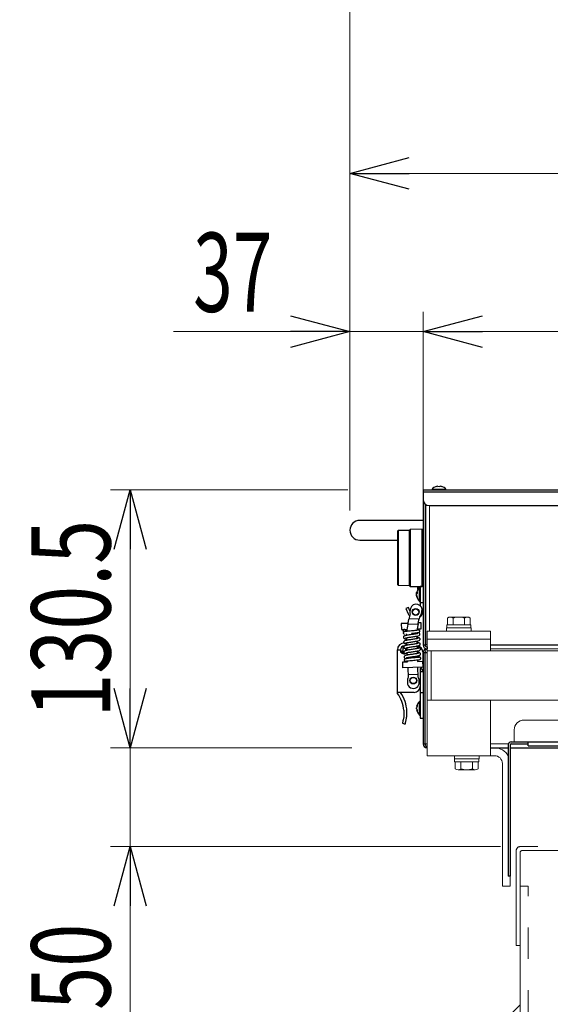
# Model space of a CAD drawing. Units: millimetres. Extents: x -1970 to 1970, y -1352 to 1351.
# Drawn here: x 770 to 1038, y -313 to 185 of the extents above; entities that cross this region are included whole.
import ezdxf
from ezdxf.enums import TextEntityAlignment as Align

# ---------------------------------------------------------------- set-up
doc = ezdxf.new("R2010")
doc.units = ezdxf.units.MM
doc.header["$LTSCALE"] = 2.5
doc.linetypes.add('PHANTOM', pattern=[63.5, 31.75, -6.35, 6.35, -6.35, 6.35, -6.35])
for name, color, linetype in [('L-01', 7, 'Continuous'), ('Layer0027', 7, 'Continuous'), ('Layer0028', 7, 'Continuous'), ('Layer0029', 7, 'Continuous'), ('ZUWAKU', 7, 'Continuous')]:
    doc.layers.add(name, color=color, linetype=linetype)
doc.styles.add('dcStyle0', font='ＭＳ Ｐゴシック')
doc.dimstyles.new('dc_Rotated', dxfattribs={"dimtxt": 40, "dimasz": 30.000019, "dimexe": 10, "dimexo": 5, "dimgap": 10, "dimtad": 3, "dimdsep": 46, "dimtxsty": 'dcStyle0', "dimblk1": 'OPEN30', "dimblk2": 'OPEN30', "dimsah": 1, "dimcen": 0.09, "dimclrd": 2, "dimclre": 2, "dimclrt": 2, "dimadec": 0, "dimazin": 2, "dimtfac": 1, "dimtdec": 4, "dimtmove": 0, "dimatfit": 3, "dimfxl": 1, "dimarcsym": 0})

# ---------------------------------------------------------------- blocks, each defined once
blk = doc.blocks.new('_Open30')
at = {"color": 0, "linetype": 'ByBlock', "lineweight": -2}
for p, q in [((-1, 0.267949), (0, 0)), ((0, 0), (-1, -0.267949)), ((0, 0), (-1, 0))]:
    blk.add_line(p, q, dxfattribs=at)
blk = doc.blocks.new('*D1')
at = {"color": 2, "linetype": 'Continuous', "lineweight": 13}
for p, q in [((973.8, -53.6), (973.8, 37.15)), ((1617.8, -53.6), (1617.8, 37.15)), ((973.8, 27.15), (1617.8, 27.15))]:
    blk.add_line(p, q, dxfattribs=at)
at = {"color": 2, "xscale": 30.00002807615286, "yscale": 29.99989368223643}
for p, rotation in [((973.8, 27.15), 180), ((1617.8, 27.15), 360)]:
    blk.add_blockref('_Open30', p, dxfattribs=dict(at, rotation=rotation))
at = {"color": 2, "style": 'dcStyle0', "width": 0.6875}
blk.add_text('644', height=40, dxfattribs=at).set_placement((1327.17, 37.15), (1387.17, 37.15), align=Align.FIT)
blk = doc.blocks.new('DC_IMAGEDIMGROUP_1')
at = {"color": 2, "linetype": 'Continuous', "lineweight": 13}
for p, q in [((936.8, -63.35), (936.8, 37.15)), ((973.8, -42.85), (973.8, 37.15)), ((847.59, 27.15), (936.8, 27.15)), ((936.8, 27.15), (973.8, 27.15)), ((1023.8, 27.15), (973.8, 27.15))]:
    blk.add_line(p, q, dxfattribs=at)
at = {"color": 2, "xscale": 30.00002807615286, "yscale": 29.99989368223643}
for p, rotation in [((936.8, 27.15), 360), ((973.8, 27.15), 180)]:
    blk.add_blockref('_Open30', p, dxfattribs=dict(at, rotation=rotation))
at = {"color": 2, "style": 'dcStyle0', "width": 0.6875}
blk.add_text('37', height=40, dxfattribs=at).set_placement((857.59, 37.15), (897.59, 37.15), align=Align.FIT)
blk = doc.blocks.new('*D37')
at = {"color": 2, "linetype": 'Continuous', "lineweight": 13}
for p, q in [((937.8, -183.35), (815.8, -183.35)), ((825.8, -233.35), (825.8, -183.35)), ((1012.8, -233.35), (815.8, -233.35)), ((825.8, -522.33), (825.8, -233.35))]:
    blk.add_line(p, q, dxfattribs=at)
at = {"color": 2, "xscale": 30.00002807615286, "yscale": 29.99989368223643, "rotation": 89.99999999999997}
blk.add_blockref('_Open30', (825.8, -233.35), dxfattribs=at)
at = {"color": 2, "style": 'dcStyle0', "width": 0.6875}
blk.add_text('装置間距離50', height=40, rotation=90, dxfattribs=at).set_placement((815.8, -512.33), (815.8, -272.33), align=Align.FIT)
blk = doc.blocks.new('*D38')
at = {"color": 2, "linetype": 'Continuous', "lineweight": 13}
for p, q in [((935.8, -52.85), (815.8, -52.85)), ((825.8, -183.35), (825.8, -52.85)), ((937.8, -183.35), (815.8, -183.35))]:
    blk.add_line(p, q, dxfattribs=at)
at = {"color": 2, "xscale": 30.00002807615286, "yscale": 29.99989368223643}
for p, rotation in [((825.8, -52.85), 90), ((825.8, -183.35), 270)]:
    blk.add_blockref('_Open30', p, dxfattribs=dict(at, rotation=rotation))
at = {"color": 2, "style": 'dcStyle0', "width": 0.780226}
blk.add_text('130.5', height=40, rotation=90, dxfattribs=at).set_placement((815.8, -168.1), (815.8, -68.1), align=Align.FIT)
blk = doc.blocks.new('*D42')
at = {"color": 2, "linetype": 'Continuous', "lineweight": 13}
for p, q in [((936.8, -63.35), (936.8, 117.15)), ((1675.8, -124.35), (1675.8, 117.15)), ((936.8, 107.15), (1675.8, 107.15))]:
    blk.add_line(p, q, dxfattribs=at)
at = {"color": 2, "xscale": 30.00002807615286, "yscale": 29.99989368223643}
for p, rotation in [((936.8, 107.15), 180), ((1675.8, 107.15), 360)]:
    blk.add_blockref('_Open30', p, dxfattribs=dict(at, rotation=rotation))
at = {"color": 2, "style": 'dcStyle0', "width": 0.6875}
blk.add_text('739', height=40, dxfattribs=at).set_placement((1329.03, 117.15), (1389.03, 117.15), align=Align.FIT)
blk = doc.blocks.new('DC_GROUP_W_FB20_SP_040_48')
at = {"color": 140, "linetype": 'PHANTOM', "lineweight": 13}
for p, q in [((1022.8, -253.35), (1022.8, -683.35)), ((1026.8, -253.35), (1022.8, -253.35)), ((1026.8, -385.35), (1026.8, -253.35)), ((1564.8, -253.35), (1564.8, -385.35)), ((1568.8, -253.35), (1564.8, -253.35)), ((1568.8, -253.35), (1568.8, -683.35)), ((1022.8, -313.35), (997.8, -338.35)), ((1593.8, -338.35), (1568.8, -313.35)), ((997.8, -683.35), (997.8, -338.35)), ((1593.8, -683.35), (1593.8, -338.35)), ((1022.8, -385.35), (1026.8, -385.35)), ((1564.8, -385.35), (1568.8, -385.35)), ((1295.8, -549.35), (1295.8, -590.15)), ((1275.4, -569.75), (1316.2, -569.75)), ((1276.8, -623.81), (1276.8, -570.81)), ((1314.8, -623.13), (1314.8, -572.13)), ((1265.8, -586.35), (1022.8, -586.35)), ((1265.8, -583.35), (1325.8, -583.35)), ((1265.8, -603.35), (1265.8, -583.35)), ((1325.8, -583.35), (1325.8, -603.35)), ((1568.8, -586.35), (1325.8, -586.35)), ((1597.48, -599.95), (992.48, -599.95)), ((1325.8, -603.35), (1265.8, -603.35)), ((1022.8, -613.55), (1568.8, -613.55)), ((997.8, -677.35), (1022.8, -677.35)), ((1593.8, -677.35), (1568.8, -677.35)), ((1022.8, -683.35), (997.8, -683.35)), ((1568.8, -683.35), (1593.8, -683.35))]:
    blk.add_line(p, q, dxfattribs=at)
blk.add_circle((1295.8, -569.75), 13.6, dxfattribs=at)
blk = doc.blocks.new('DC_GROUP_W_FB20_SP_040_51')
at = {"layer": 'L-01', "color": 140, "linetype": 'PHANTOM', "lineweight": 13}
for p, q in [((1285.76, -233.35), (1022.8, -233.35)), ((1568.8, -233.35), (1305.78, -233.35)), ((1020.8, -235.35), (1020.8, -283.35)), ((1022.8, -283.35), (1022.8, -236.35)), ((1023.8, -235.35), (1285.76, -235.35)), ((1294.03, -243.41), (1286.12, -235.5)), ((1295.44, -242), (1287.53, -234.08)), ((1304.07, -234.08), (1296.15, -242)), ((1305.48, -235.5), (1297.57, -243.41)), ((1305.83, -235.35), (1567.8, -235.35)), ((1568.8, -236.35), (1568.8, -283.35)), ((1570.8, -283.35), (1570.8, -235.35)), ((1022.8, -283.35), (1020.8, -283.35)), ((1570.8, -283.35), (1568.8, -283.35))]:
    blk.add_line(p, q, dxfattribs=at)
for centre, radius, start, end in [((1022.8, -235.35), 2, 90, 180), ((1285.76, -235.85), 2.5, 45, 90), ((1305.83, -235.85), 2.5, 90, 135), ((1568.8, -235.35), 2, 0, 90), ((1023.8, -236.35), 1, 90, 180), ((1285.76, -235.85), 0.5, 45, 90), ((1305.83, -235.85), 0.5, 90, 135), ((1567.8, -236.35), 1, 0, 90), ((1295.8, -241.64), 2.5, 225, 315), ((1295.8, -241.64), 0.5, 225, 315)]:
    blk.add_arc(centre, radius, start, end, dxfattribs=at)
blk = doc.blocks.new('DC_GROUP_W_FB20_SP_040_50')
at = {"layer": 'L-01', "linetype": 'Continuous'}
blk.add_blockref('DC_GROUP_W_FB20_SP_040_51', (0, 0), dxfattribs=at)
blk = doc.blocks.new('*D125')
at = {"color": 2, "linetype": 'Continuous', "lineweight": 13}
for p, q in [((936.8, -63.35), (936.8, 611.59)), ((1295.8, -21.75), (1295.8, 611.59)), ((936.8, 601.59), (1295.8, 601.59))]:
    blk.add_line(p, q, dxfattribs=at)
at = {"color": 2, "xscale": 30.00002807615286, "yscale": 29.99989368223643}
for p, rotation in [((936.8, 601.59), 180), ((1295.8, 601.59), 360)]:
    blk.add_blockref('_Open30', p, dxfattribs=dict(at, rotation=rotation))
at = {"color": 2, "style": 'dcStyle0', "width": 0.814823}
blk.add_text('(359)', height=40, dxfattribs=at).set_placement((1066.3, 611.59), (1166.3, 611.59), align=Align.FIT)
blk = doc.blocks.new('*D127')
at = {"color": 2, "linetype": 'Continuous', "lineweight": 13}
for p, q in [((936.8, -63.35), (936.8, 688.53)), ((1812.6, 499.99), (1812.6, 688.53)), ((936.8, 678.53), (1812.6, 678.53))]:
    blk.add_line(p, q, dxfattribs=at)
at = {"color": 2, "xscale": 30.00002807615286, "yscale": 29.99989368223643}
for p, rotation in [((936.8, 678.53), 180), ((1812.6, 678.53), 360)]:
    blk.add_blockref('_Open30', p, dxfattribs=dict(at, rotation=rotation))
at = {"color": 2, "style": 'dcStyle0', "width": 0.855634}
blk.add_text('(875.8)', height=40, dxfattribs=at).set_placement((1304.7, 688.53), (1444.7, 688.53), align=Align.FIT)
blk = doc.blocks.new('DC_GROUP_W_FB20_SP_040_3')
at = {"layer": 'Layer0027', "color": 7, "linetype": 'Continuous', "lineweight": 13}
for p, q in [((970.52, -105.15), (970.5, -105.25)), ((970.53, -105.11), (970.52, -105.15))]:
    blk.add_line(p, q, dxfattribs=at)
blk = doc.blocks.new('DC_GROUP_W_FB20_SP_040_5')
at = {"layer": 'Layer0027', "color": 7, "linetype": 'Continuous', "lineweight": 13}
for p, q in [((966.84, -116.54), (966.17, -115.54)), ((966.96, -116.67), (966.84, -116.54))]:
    blk.add_line(p, q, dxfattribs=at)
blk = doc.blocks.new('DC_GROUP_W_FB20_SP_040_7')
at = {"layer": 'Layer0027', "color": 7, "linetype": 'Continuous', "lineweight": 13}
for p, q in [((975, -134.35), (974.93, -134.67)), ((975.1, -134.06), (975, -134.35)), ((975.23, -133.82), (975.1, -134.06)), ((975.37, -133.62), (975.23, -133.82)), ((975.53, -133.47), (975.37, -133.62)), ((975.7, -133.38), (975.53, -133.47)), ((975.87, -133.35), (975.7, -133.38)), ((974.88, -135), (974.87, -135.35)), ((974.93, -134.67), (974.88, -135))]:
    blk.add_line(p, q, dxfattribs=at)
blk = doc.blocks.new('DC_GROUP_W_FB20_SP_040_1')
at = {"layer": 'Layer0027', "color": 7, "linetype": 'Continuous', "lineweight": 25}
for p, q in [((973.8, -52.85), (973.8, -131.35)), ((973.8, -52.85), (1617.8, -52.85)), ((973.8, -53.85), (1617.8, -53.85)), ((978.35, -52.51), (978.35, -52.85)), ((978.35, -52.51), (985.25, -52.51)), ((980.12, -51.3), (980.11, -51.27)), ((981, -51.05), (981.28, -51.05)), ((981.28, -51.05), (981.28, -51.3)), ((982.31, -51.3), (982.31, -51.05)), ((982.31, -51.05), (982.6, -51.05)), ((983.49, -51.27), (983.47, -51.3)), ((985.25, -52.85), (985.25, -52.51)), ((974.8, -60.09), (974.8, -131.35)), ((974.97, -60.23), (974.97, -131.35)), ((976.8, -60.85), (1614.8, -60.85)), ((973.8, -68.35), (941.8, -68.35)), ((961.1, -73.54), (960.8, -73.85)), ((960.8, -73.85), (960.8, -100.85)), ((966.8, -73.45), (961.1, -73.54)), ((961.1, -73.54), (961.1, -101.15)), ((967.3, -72.94), (966.8, -73.45)), ((966.8, -73.45), (966.8, -101.25)), ((973.3, -72.85), (967.3, -72.94)), ((967.3, -72.94), (967.3, -101.76)), ((973.3, -101.85), (973.3, -72.85)), ((973.8, -73.35), (973.3, -73.35)), ((941.8, -78.35), (960.8, -78.35)), ((974.97, -76.35), (974.8, -76.35)), ((974.8, -98.35), (974.97, -98.35)), ((960.8, -100.85), (961.1, -101.15)), ((961.1, -101.15), (966.8, -101.25)), ((966.8, -101.25), (967.3, -101.76)), ((967.3, -101.76), (973.3, -101.85)), ((971.13, -103.36), (971.13, -101.82)), ((971.8, -102.55), (971.8, -101.83)), ((972.3, -102.4), (971.96, -102.4)), ((971.96, -109.3), (971.96, -102.4)), ((972.3, -101.85), (972.3, -111.46)), ((973.8, -101.85), (972.3, -101.85)), ((973.3, -101.35), (973.8, -101.35)), ((974.97, -102.85), (974.8, -102.85)), ((974.97, -103.85), (974.8, -103.85)), ((974.97, -103.9), (974.8, -103.9)), ((970.5, -105.11), (970.5, -104.9)), ((970.5, -106.45), (970.5, -105.25)), ((970.5, -106.59), (970.5, -106.8)), ((971.96, -109.3), (972.3, -109.3)), ((974.8, -107.8), (974.97, -107.8)), ((974.8, -108.56), (974.97, -108.57)), ((974.81, -109.38), (974.8, -109.36)), ((974.97, -109.26), (974.81, -109.38)), ((966.34, -112.35), (964.98, -112.98)), ((964.98, -112.98), (966.17, -115.54)), ((967.12, -114.02), (966.34, -112.35)), ((967.41, -112.93), (967.15, -113.9)), ((972.3, -109.85), (973.8, -109.85)), ((972.95, -115.45), (973.2, -114.48)), ((971.76, -118.11), (966.59, -118.3)), ((966.14, -120.43), (962.76, -120.55)), ((962.76, -120.55), (962.86, -123.55)), ((962.86, -123.55), (965.36, -123.46)), ((964.26, -123.49), (964.3, -123.5)), ((965.36, -123.46), (965.4, -124.5)), ((966.06, -120.82), (971.2, -120.63)), ((970.7, -123.26), (972.86, -123.19)), ((972.75, -120.19), (971.28, -120.24)), ((972.86, -123.19), (972.75, -120.19)), ((965.47, -126.5), (965.44, -125.69)), ((965.56, -129), (965.52, -127.71)), ((970.43, -125.2), (970.45, -125.7)), ((970.49, -126.91), (970.54, -128.2)), ((970.58, -129.41), (970.63, -130.7)), ((960.8, -133.85), (962.3, -133.85)), ((960.8, -155.84), (960.8, -133.85)), ((962.3, -133.85), (962.3, -134.89)), ((963.55, -134.35), (963.3, -134.35)), ((963.55, -132.35), (963.55, -135.7)), ((964, -132.35), (963.55, -132.35)), ((965.05, -134.14), (965.05, -133.23)), ((965.65, -131.5), (965.61, -130.21)), ((965.74, -134), (965.7, -132.7)), ((970.67, -131.9), (970.72, -133.19)), ((970.76, -134.4), (970.81, -135.7)), ((973.8, -131.35), (974.8, -131.35)), ((975.8, -131.35), (974.97, -131.35)), ((975.8, -132.35), (975.8, -133.35)), ((1007.8, -131.35), (1583.8, -131.35)), ((962.3, -134.89), (963.16, -135.49)), ((962.8, -134.85), (962.8, -135.24)), ((963.55, -135.35), (964.22, -135.35)), ((965.83, -136.5), (965.79, -135.2)), ((965.89, -138.19), (965.88, -137.7)), ((965.95, -139.84), (965.94, -139.38)), ((970.85, -136.9), (970.88, -137.71)), ((970.92, -138.91), (970.95, -139.66)), ((973.6, -134.85), (973.6, -142.05)), ((973.8, -135.35), (973.8, -181.35)), ((975.8, -135.35), (973.8, -135.35)), ((974.87, -181.35), (974.87, -135.35)), ((963.45, -139.93), (965.95, -139.84)), ((963.56, -142.92), (963.45, -139.93)), ((973.56, -142.56), (963.56, -142.92)), ((966.06, -142.83), (966.24, -147.78)), ((970.95, -139.66), (973.45, -139.57)), ((971.24, -147.6), (971.06, -142.65)), ((973.07, -142.58), (972.3, -143.35)), ((972.3, -143.35), (972.3, -168.35)), ((973.26, -143.7), (972.55, -143.1)), ((973.45, -139.57), (973.56, -142.56)), ((973.6, -142.05), (973.54, -142.11)), ((966.19, -146.27), (971.18, -146.09)), ((971.83, -150.24), (971.8, -149.24)), ((972.3, -144.85), (973.8, -144.85)), ((965.8, -149.46), (965.84, -150.46)), ((969.3, -155.35), (960.8, -155.35)), ((972.3, -155.35), (973.8, -155.35)), ((970.5, -162.43), (970.5, -162.4)), ((970.5, -163.59), (970.5, -163.11)), ((970.5, -164.3), (970.5, -164.27)), ((972.3, -159.9), (971.96, -159.9)), ((971.96, -166.8), (971.96, -159.9)), ((971.96, -166.8), (972.3, -166.8)), ((972.3, -168.35), (973.8, -168.35)), ((963.28, -170.88), (964.7, -171.35)), ((973.8, -181.35), (974.87, -181.35)), ((1007.8, -183.35), (1016.8, -183.35)), ((1017.8, -183.35), (1573.8, -183.35))]:
    blk.add_line(p, q, dxfattribs=at)
at = {"layer": 'Layer0027', "color": 3, "linetype": 'Continuous', "lineweight": 13}
for p, q in [((976.97, -60.85), (976.97, -124.35)), ((974.87, -181.35), (975.8, -181.35)), ((1007.8, -181.35), (1016.88, -181.35))]:
    blk.add_line(p, q, dxfattribs=at)
at = {"layer": 'Layer0027', "color": 7, "linetype": 'Continuous', "lineweight": 18}
blk.add_line((1007.8, -133.35), (1583.8, -133.35), dxfattribs=at)
at = {"layer": 'Layer0027', "color": 7, "linetype": 'Continuous', "lineweight": 25}
for centre, radius in [((970.05, -114.67), 1.75), ((970.05, -114.67), 1.58), ((968.8, -149.35), 1.75), ((968.8, -149.35), 1.58)]:
    blk.add_circle(centre, radius, dxfattribs=at)
for centre, radius, start, end in [((981.8, -55.55), 4.6, 111.5504, 138.5904), ((981.8, -55.55), 4.57, 100.0735, 111.5191), ((981.8, -56.39), 5.12, 84.2238, 95.7762), ((981.8, -55.55), 4.57, 68.4809, 79.9265), ((981.8, -55.55), 4.6, 41.4096, 68.4496), ((976.8, -57.85), 3, 180, 270), ((941.8, -73.35), 5, 90, 270), ((975, -105.85), 4.6, 131.4096, 168.0682), ((972.21, -105.53), 1.8, 144.4307, 161.9904), ((974.23, -104.91), 3.51, 173.0287, 186.9713), ((971.18, -105.5), 0.791, 138.6154, 150.2257), ((973.69, -106.16), 3.27, 158.7371, 167.8602), ((972.21, -106.39), 1.8, 144.4307, 161.9904), ((973.72, -105.53), 3.3, 192.1778, 205.5373), ((974.57, -105.68), 4.15, 190.6056, 194.5656), ((975, -105.85), 4.6, 191.9318, 228.5904), ((973.72, -106.1), 3.3, 192.1778, 205.5373), ((972.33, -107.24), 1.62, 169.7077, 190.2923), ((970.05, -114.67), 3, 165.0008, 199.0423), ((970.31, -113.71), 3, 345.0008, 165.0008), ((969.8, -113.85), 4, 303.0369, 0), ((1064.23, -139.91), 100, 165.963, 167.522), ((1064.23, -139.91), 95, 165.988, 166.7382), ((970.05, -114.67), 3, 311.9339, 345.0008), ((1064.23, -139.91), 100, 168.9971, 171.1998), ((1064.23, -139.91), 95, 168.296, 170.3556), ((964.3, -133.85), 3.5, 90, 180), ((964.3, -133.85), 2, 90, 180), ((970.6, -134.85), 3, 0, 88.6625), ((975.8, -131.35), 2, 180, 270), ((975.8, -135.35), 2, 90, 180), ((975.8, -131.35), 1, 180, 270), ((964.3, -133.85), 2, 235.1501, 289.0049), ((975.8, -135.35), 1, 155.0708, 180), ((972.3, -144.85), 1.5, 0, 50), ((968.8, -149.35), 3, 148.5098, 182.0671), ((968.8, -149.35), 3, 2.0671, 35.6244), ((968.83, -150.35), 3, 182.0671, 2.0671), ((969.3, -152.35), 3, 270, 0), ((947.6, -165.74), 16.5, 4.6561, 36.8699), ((947.6, -165.74), 18, 2.661, 35.2475), ((975, -163.35), 4.6, 131.4096, 168.0682), ((973.15, -163.06), 2.73, 151.7399, 166.3293), ((973.15, -163.75), 2.73, 151.7399, 166.3293), ((972.79, -162.9), 2.37, 194.9695, 210.5417), ((973.15, -162.95), 2.73, 193.6707, 208.2601), ((972.79, -163.66), 2.37, 194.9695, 210.5417), ((975, -163.35), 4.6, 191.9318, 228.5904), ((973.05, -162.11), 2.33, 171.4434, 188.5566), ((973.51, -164.48), 2.8, 172.1814, 187.8186), ((975.8, -181.35), 2, 180, 270)]:
    blk.add_arc(centre, radius, start, end, dxfattribs=at)
blk.add_ellipse((975.8, -181.35), major_axis=(0, 2), ratio=0.464645, start_param=1.570796, end_param=3.141593, dxfattribs=at)
for points, knots in [([(970.5, -104.98), (970.55, -104.98), (970.63, -104.98), (970.71, -104.99), (970.75, -104.99)], [0, 0, 0, 0, 0.592187, 1, 1, 1, 1]), ([(970.5, -105.48), (970.55, -105.48), (970.6, -105.48), (970.66, -105.49), (970.67, -105.49)], [0, 0, 0, 0, 0.855186, 1, 1, 1, 1]), ([(970.5, -106.72), (970.55, -106.72), (970.6, -106.72), (970.66, -106.72), (970.67, -106.72)], [0, 0, 0, 0, 0.872835, 1, 1, 1, 1]), ([(970.7, -106.79), (970.68, -106.79), (970.61, -106.79), (970.55, -106.8), (970.5, -106.8)], [0, 0, 0, 0, 0.257519, 1, 1, 1, 1]), ([(966.06, -120.82), (966.12, -120.53), (966.24, -119.95), (966.4, -119.18), (966.52, -118.61), (966.58, -118.33), (966.59, -118.31), (966.59, -118.3)], [0, 0, 0, 0, 0.222424, 0.444915, 0.66511, 0.879207, 1, 1, 1, 1]), ([(971.2, -120.63), (971.26, -120.34), (971.38, -119.76), (971.56, -118.99), (971.69, -118.42), (971.75, -118.15), (971.76, -118.12), (971.76, -118.11)], [0, 0, 0, 0, 0.223311, 0.446696, 0.6675, 0.881492, 1, 1, 1, 1]), ([(964.26, -123.49), (964.2, -123.5), (964.06, -123.51), (963.88, -123.62), (963.75, -123.78), (963.69, -123.95), (963.69, -124.06), (963.68, -124.11)], [0, 0, 0, 0, 0.214694, 0.429388, 0.644082, 0.858775, 1, 1, 1, 1]), ([(964.31, -124.69), (964.24, -124.68), (964.1, -124.67), (963.92, -124.58), (963.78, -124.43), (963.7, -124.26), (963.69, -124.15), (963.68, -124.11)], [0, 0, 0, 0, 0.214694, 0.429388, 0.644082, 0.858775, 1, 1, 1, 1]), ([(963.7, -124.22), (963.74, -124.31), (963.84, -124.52), (964.22, -124.6), (964.43, -124.64)], [0, 0, 0, 0, 0.427963, 1, 1, 1, 1]), ([(967.88, -124.26), (967.46, -124.29), (966.66, -124.36), (965.65, -124.47), (964.94, -124.55), (964.38, -124.65), (964.11, -124.68), (963.83, -124.92), (963.74, -125.12), (963.73, -125.25), (963.73, -125.31)], [0, 0, 0, 0, 0.2048973, 0.3904948, 0.5468511, 0.6716105, 0.8537757, 0.9287488, 0.9650234, 1, 1, 1, 1]), ([(964.88, -124.06), (964.87, -124), (964.86, -123.86), (964.75, -123.69), (964.59, -123.56), (964.42, -123.49), (964.31, -123.49), (964.26, -123.49)], [0, 0, 0, 0, 0.2146939, 0.4293877, 0.6440816, 0.8587754, 1, 1, 1, 1]), ([(964.88, -124.06), (964.88, -124.13), (964.87, -124.27), (964.77, -124.45), (964.66, -124.57), (964.57, -124.61), (964.54, -124.62)], [0, 0, 0, 0, 0.291789, 0.583579, 0.875368, 1, 1, 1, 1]), ([(964.55, -123.55), (964.74, -123.57), (964.95, -123.59), (965.35, -123.6), (965.37, -123.6)], [0, 0, 0, 0, 0.951969, 1, 1, 1, 1]), ([(965.37, -123.74), (965.3, -123.76), (965.09, -123.81), (965.02, -123.99), (964.98, -124.11)], [0, 0, 0, 0, 0.357289, 1, 1, 1, 1]), ([(970.58, -124.01), (970.4, -124.03), (970, -124.06), (969.06, -124.16), (968.29, -124.22), (967.88, -124.26)], [0, 0, 0, 0, 0.275589, 0.616323, 1, 1, 1, 1]), ([(967.93, -125.46), (968.23, -125.43), (968.85, -125.38), (969.74, -125.28), (970.53, -125.19), (971.3, -125.08), (971.75, -125.01), (972.02, -124.75), (972.09, -124.56), (972.1, -124.45), (972.1, -124.41)], [0, 0, 0, 0, 0.14776, 0.300419, 0.453039, 0.600862, 0.848657, 0.936293, 0.970984, 1, 1, 1, 1]), ([(970.63, -123.73), (970.84, -123.74), (971.34, -123.76), (971.59, -123.82), (971.35, -123.88), (971.24, -123.9)], [0, 0, 0, 0, 0.2764127, 0.6641432, 1, 1, 1, 1]), ([(972.1, -124.41), (972.09, -124.34), (972.08, -124.22), (971.95, -124.01), (971.76, -123.86), (971.55, -123.85), (971.44, -123.84)], [0, 0, 0, 0, 0.128504, 0.274406, 0.620955, 1, 1, 1, 1]), ([(963.73, -125.31), (963.73, -125.33), (963.73, -125.39), (963.76, -125.49), (963.88, -125.69), (964.06, -125.81), (964.37, -125.85), (964.44, -125.86)], [0, 0, 0, 0, 0.046988, 0.109698, 0.287033, 0.84258, 1, 1, 1, 1]), ([(971.1, -125.57), (971.11, -125.57), (971.12, -125.55), (971.02, -125.59), (970.77, -125.64), (970.16, -125.76), (969.3, -125.91), (968.29, -126.06), (967.23, -126.21), (966.2, -126.37), (965.34, -126.52), (964.68, -126.66), (964.2, -126.82), (963.93, -127.04), (963.82, -127.28), (963.8, -127.46), (963.83, -127.66), (963.93, -127.87), (964.18, -128.08), (964.58, -128.21), (965.01, -128.28), (965.39, -128.32), (965.54, -128.33)], [0, 0, 0, 0, 0.003911, 0.030444, 0.08734, 0.153239, 0.226732, 0.300773, 0.374039, 0.451721, 0.529816, 0.599233, 0.663802, 0.720509, 0.741815, 0.758248, 0.773582, 0.792208, 0.839247, 0.895754, 0.959934, 1, 1, 1, 1]), ([(971.21, -128.05), (971.19, -128.06), (971.15, -128.07), (970.68, -128.18), (969.92, -128.32), (968.94, -128.48), (967.9, -128.62), (966.91, -128.77), (966.04, -128.91), (965.13, -129.08), (964.59, -129.17), (964.13, -129.44), (963.92, -129.7), (963.88, -130.05), (964.01, -130.38), (964.32, -130.6), (964.76, -130.73), (965.28, -130.79), (965.63, -130.83)], [0, 0, 0, 0, 0.04037, 0.107549, 0.185759, 0.263062, 0.335912, 0.407569, 0.476768, 0.540832, 0.655518, 0.687621, 0.723724, 0.761409, 0.793719, 0.843398, 0.896583, 1, 1, 1, 1]), ([(964.84, -127.85), (964.84, -127.86), (964.82, -127.88), (965.01, -127.81), (965.5, -127.71), (966.24, -127.57), (967.15, -127.42), (968.14, -127.29), (969.14, -127.14), (970.07, -126.99), (971.01, -126.81), (971.55, -126.7), (971.97, -126.44), (972.16, -126.15), (972.16, -125.82), (971.96, -125.43), (971.59, -125.26), (971.04, -125.18), (970.81, -125.15)], [0, 0, 0, 0, 0.005214, 0.061122, 0.126336, 0.19721, 0.270874, 0.344135, 0.41837, 0.494135, 0.568601, 0.688706, 0.731015, 0.776735, 0.804708, 0.837851, 0.932545, 1, 1, 1, 1]), ([(964.95, -130.34), (964.95, -130.34), (964.95, -130.35), (965.02, -130.33), (965.31, -130.26), (966.03, -130.12), (966.98, -129.96), (968.02, -129.81), (969.06, -129.67), (969.99, -129.51), (970.74, -129.38), (971.43, -129.22), (971.91, -129.15), (972.24, -128.65), (972.26, -128.36), (972.17, -128.13), (971.9, -127.8), (971.5, -127.71), (971, -127.63), (970.63, -127.59), (970.51, -127.57)], [0, 0, 0, 0, 0.000073, 0.027213, 0.089018, 0.164569, 0.242596, 0.317206, 0.390252, 0.464142, 0.531901, 0.591221, 0.699429, 0.730912, 0.761274, 0.787524, 0.809161, 0.900725, 0.969018, 1, 1, 1, 1]), ([(962.8, -134.85), (962.81, -134.79), (962.82, -134.63), (962.98, -134.43), (963.16, -134.36), (963.28, -134.35), (963.3, -134.35), (963.3, -134.35)], [0, 0, 0, 0, 0.184957, 0.491022, 0.927505, 0.994331, 1, 1, 1, 1]), ([(971.27, -130.56), (971.27, -130.56), (971.26, -130.55), (970.99, -130.63), (970.54, -130.72), (969.87, -130.84), (969.02, -130.98), (968.05, -131.11), (967.04, -131.26), (966.06, -131.42), (965.28, -131.57), (964.72, -131.69), (964.35, -131.83), (964.09, -132.06), (963.97, -132.37), (964, -132.67), (964.15, -132.91), (964.53, -133.18), (964.94, -133.23), (965.52, -133.31), (965.72, -133.33)], [0, 0, 0, 0, 0.020917, 0.067476, 0.120596, 0.181793, 0.249475, 0.3187, 0.391055, 0.46855, 0.547787, 0.615704, 0.672418, 0.721307, 0.747716, 0.775776, 0.803193, 0.829791, 0.943184, 1, 1, 1, 1]), ([(971.37, -133.06), (971.37, -133.06), (971.38, -133.05), (971.3, -133.08), (971.01, -133.14), (970.29, -133.28), (969.34, -133.44), (968.3, -133.59), (967.26, -133.74), (966.33, -133.89), (965.58, -134.02), (964.89, -134.18), (964.41, -134.26), (964.08, -134.75), (964.06, -135.05), (964.15, -135.28), (964.42, -135.6), (964.83, -135.69), (965.32, -135.78), (965.69, -135.82), (965.81, -135.83)], [0, 0, 0, 0, 0.000073, 0.027213, 0.089018, 0.164569, 0.242596, 0.317206, 0.390252, 0.464142, 0.531901, 0.591221, 0.699429, 0.730912, 0.761274, 0.787524, 0.809161, 0.900725, 0.969018, 1, 1, 1, 1]), ([(965.05, -132.84), (965.05, -132.84), (965.07, -132.85), (965.33, -132.78), (965.79, -132.68), (966.46, -132.56), (967.31, -132.42), (968.27, -132.29), (969.28, -132.14), (970.26, -131.98), (971.05, -131.84), (971.6, -131.71), (971.97, -131.57), (972.24, -131.34), (972.35, -131.03), (972.32, -130.73), (972.17, -130.5), (971.8, -130.22), (971.39, -130.17), (970.8, -130.09), (970.6, -130.07)], [0, 0, 0, 0, 0.020917, 0.067476, 0.120596, 0.181793, 0.249475, 0.3187, 0.391055, 0.46855, 0.547787, 0.615704, 0.672418, 0.721307, 0.747716, 0.775776, 0.803193, 0.829791, 0.943184, 1, 1, 1, 1]), ([(965.12, -135.35), (965.13, -135.35), (965.17, -135.34), (965.64, -135.23), (966.4, -135.08), (967.39, -134.92), (968.42, -134.78), (969.41, -134.64), (970.29, -134.49), (971.19, -134.32), (971.73, -134.23), (972.19, -133.96), (972.4, -133.7), (972.45, -133.36), (972.31, -133.03), (972, -132.8), (971.57, -132.67), (971.04, -132.61), (970.69, -132.57)], [0, 0, 0, 0, 0.0403696, 0.1075489, 0.1857588, 0.2630623, 0.3359123, 0.4075687, 0.4767685, 0.5408317, 0.6555179, 0.687621, 0.7237239, 0.7614094, 0.7937189, 0.8433985, 0.8965831, 1, 1, 1, 1]), ([(971.48, -135.55), (971.48, -135.55), (971.5, -135.53), (971.31, -135.6), (970.82, -135.7), (970.08, -135.83), (969.18, -135.98), (968.18, -136.12), (967.18, -136.26), (966.25, -136.41), (965.31, -136.6), (964.77, -136.7), (964.35, -136.96), (964.17, -137.25), (964.16, -137.58), (964.36, -137.97), (964.72, -138.14), (965.25, -138.21), (965.45, -138.24)], [0, 0, 0, 0, 0.005247, 0.061511, 0.127139, 0.198463, 0.272595, 0.346322, 0.421029, 0.497275, 0.572215, 0.693084, 0.735661, 0.781672, 0.809822, 0.843177, 0.938472, 1, 1, 1, 1]), ([(964.84, -138.35), (964.77, -138.36), (964.6, -138.39), (964.41, -138.52), (964.29, -138.68), (964.23, -138.83), (964.21, -138.99), (964.24, -139.15), (964.3, -139.28), (964.4, -139.42), (964.6, -139.57), (964.78, -139.59), (964.89, -139.6)], [0, 0, 0, 0, 0.118423, 0.257252, 0.333606, 0.41237, 0.491345, 0.568239, 0.64112, 0.708717, 0.826015, 1, 1, 1, 1]), ([(968.39, -137.95), (967.91, -137.99), (966.96, -138.07), (965.74, -138.2), (964.87, -138.31), (964.74, -138.37), (964.67, -138.4)], [0, 0, 0, 0, 0.246641, 0.495472, 0.746539, 1, 1, 1, 1]), ([(964.99, -139.55), (965.03, -139.53), (965.11, -139.48), (965.88, -139.38), (967.03, -139.27), (967.96, -139.19), (968.43, -139.15)], [0, 0, 0, 0, 0.238592, 0.489912, 0.743734, 1, 1, 1, 1]), ([(965.22, -137.83), (965.22, -137.84), (965.21, -137.85), (965.3, -137.81), (965.55, -137.77), (966.17, -137.64), (967.03, -137.49), (968.03, -137.34), (969.1, -137.2), (970.12, -137.03), (970.98, -136.88), (971.64, -136.75), (972.12, -136.58), (972.39, -136.36), (972.5, -136.13), (972.53, -135.94), (972.49, -135.75), (972.39, -135.53), (972.15, -135.33), (971.74, -135.2), (971.31, -135.13), (970.93, -135.08), (970.78, -135.07)], [0, 0, 0, 0, 0.0039108, 0.0304436, 0.0873399, 0.1532388, 0.2267323, 0.3007729, 0.3740389, 0.4517206, 0.529816, 0.5992333, 0.6638018, 0.7205086, 0.7418151, 0.7582479, 0.7735819, 0.7922078, 0.8392471, 0.8957543, 0.9599342, 1, 1, 1, 1]), ([(971.82, -137.54), (971.78, -137.57), (971.7, -137.61), (970.94, -137.71), (969.78, -137.82), (968.85, -137.91), (968.39, -137.95)], [0, 0, 0, 0, 0.238592, 0.489912, 0.743734, 1, 1, 1, 1]), ([(968.43, -139.15), (968.9, -139.1), (969.85, -139.02), (971.08, -138.9), (971.94, -138.79), (972.08, -138.73), (972.15, -138.7)], [0, 0, 0, 0, 0.246641, 0.495472, 0.746539, 1, 1, 1, 1]), ([(972.11, -137.53), (972.03, -137.5), (971.88, -137.45), (971.34, -137.42), (970.9, -137.41), (970.87, -137.41)], [0, 0, 0, 0, 0.4844601, 0.9643455, 1, 1, 1, 1]), ([(971.97, -138.75), (972.05, -138.74), (972.22, -138.71), (972.41, -138.57), (972.53, -138.41), (972.58, -138.26), (972.6, -138.1), (972.58, -137.95), (972.52, -137.81), (972.42, -137.67), (972.22, -137.52), (972.04, -137.5), (971.93, -137.49)], [0, 0, 0, 0, 0.118423, 0.257252, 0.333606, 0.41237, 0.491345, 0.568239, 0.64112, 0.708717, 0.826015, 1, 1, 1, 1]), ([(964.71, -139.57), (964.79, -139.59), (964.94, -139.64), (965.48, -139.68), (965.92, -139.69), (965.95, -139.69)], [0, 0, 0, 0, 0.48446, 0.964345, 1, 1, 1, 1]), ([(970.5, -162.41), (970.55, -162.42), (970.64, -162.42), (970.73, -162.43), (970.77, -162.43)], [0, 0, 0, 0, 0.543368, 1, 1, 1, 1]), ([(970.77, -162.45), (970.73, -162.44), (970.64, -162.44), (970.55, -162.43), (970.5, -162.43)], [0, 0, 0, 0, 0.467751, 1, 1, 1, 1]), ([(970.75, -164.26), (970.71, -164.26), (970.63, -164.26), (970.55, -164.27), (970.5, -164.27)], [0, 0, 0, 0, 0.407813, 1, 1, 1, 1]), ([(964.04, -164.4), (964.07, -165.11), (964.14, -166.55), (963.9, -168.46), (963.58, -169.9), (963.32, -170.74), (963.29, -170.84), (963.28, -170.88)], [0, 0, 0, 0, 0.210061, 0.42055, 0.623246, 0.828633, 1, 1, 1, 1]), ([(964.7, -171.35), (964.72, -171.28), (964.77, -171.15), (965.08, -170.09), (965.41, -168.52), (965.61, -166.69), (965.59, -165.45), (965.58, -164.9)], [0, 0, 0, 0, 0.211618, 0.423265, 0.633725, 0.83971, 1, 1, 1, 1])]:
    blk.add_open_spline(points, degree=3, knots=knots, dxfattribs=at)
at = {"layer": 'Layer0027', "linetype": 'Continuous'}
for name in ['DC_GROUP_W_FB20_SP_040_3', 'DC_GROUP_W_FB20_SP_040_5', 'DC_GROUP_W_FB20_SP_040_7']:
    blk.add_blockref(name, (0, 0), dxfattribs=at)
blk = doc.blocks.new('DC_GROUP_W_FB20_SP_040_8')
at = {"layer": 'Layer0029', "color": 7, "linetype": 'Continuous', "lineweight": 25}
for p, q in [((1055.8, -159.35), (1055.8, -167.35)), ((1535.8, -159.35), (1535.8, -165.35)), ((1016.8, -181.85), (1016.8, -248.35)), ((1017.8, -181.85), (1017.8, -248.35)), ((1018.3, -180.35), (1573.3, -180.35)), ((1018.3, -181.35), (1026.8, -181.35)), ((1026.8, -182.35), (1026.8, -180.35)), ((1026.8, -182.35), (1564.8, -182.35)), ((1564.8, -180.35), (1564.8, -182.35)), ((1564.8, -181.35), (1573.3, -181.35)), ((1573.8, -248.35), (1573.8, -181.85)), ((1574.8, -248.35), (1574.8, -181.85)), ((1017.8, -248.35), (1016.8, -248.35)), ((1574.8, -248.35), (1573.8, -248.35))]:
    blk.add_line(p, q, dxfattribs=at)
at = {"layer": 'Layer0029', "color": 7, "linetype": 'Continuous', "lineweight": 13}
for p, q in [((1053.8, -169.35), (1024.8, -169.35)), ((1537.8, -169.35), (1566.8, -169.35)), ((1019.8, -180.35), (1019.8, -174.35)), ((1571.8, -174.35), (1571.8, -180.35))]:
    blk.add_line(p, q, dxfattribs=at)
at = {"layer": 'Layer0029', "color": 7, "linetype": 'Continuous', "lineweight": 25}
for centre, radius, start, end in [((1053.8, -167.35), 2, 270, 0), ((1018.3, -181.85), 1.5, 90, 180), ((1018.3, -181.85), 0.5, 90, 180), ((1573.3, -181.85), 1.5, 0, 90), ((1573.3, -181.85), 0.5, 0, 90)]:
    blk.add_arc(centre, radius, start, end, dxfattribs=at)
at = {"layer": 'Layer0029', "color": 7, "linetype": 'Continuous', "lineweight": 13}
for centre, start, end in [((1024.8, -174.35), 90, 180), ((1566.8, -174.35), 0, 90)]:
    blk.add_arc(centre, 5, start, end, dxfattribs=at)
at = {"layer": 'Layer0029', "color": 7, "linetype": 'Continuous', "lineweight": 25}
blk.add_ellipse((1537.8, -166.35), major_axis=(0, 3), ratio=0.666667, start_param=1.249046, end_param=3.141593, dxfattribs=at)
blk = doc.blocks.new('DC_GROUP_W_FB20_SP_040_21')
at = {"layer": 'ZUWAKU', "color": 7, "linetype": 'Continuous', "lineweight": 13}
for p, q in [((975.8, -159.35), (975.8, -128.35)), ((975.8, -128.35), (1007.8, -128.35)), ((1007.8, -128.35), (1007.8, -134.35)), ((975.8, -134.35), (1675.8, -134.35)), ((977.8, -134.35), (977.8, -159.35)), ((1675.8, -159.35), (975.8, -159.35))]:
    blk.add_line(p, q, dxfattribs=at)
blk = doc.blocks.new('DC_GROUP_W_FB20_SP_040_27')
at = {"layer": 'Layer0028', "color": 7, "linetype": 'Continuous', "lineweight": 13}
for p, q in [((1007.8, -124.35), (975.8, -124.35)), ((975.8, -124.35), (975.8, -134.35)), ((1007.8, -134.35), (1007.8, -124.35)), ((975.8, -128.35), (1007.8, -128.35)), ((975.8, -159.35), (975.8, -187.35)), ((1007.8, -187.35), (1007.8, -159.35)), ((975.8, -187.35), (1007.8, -187.35))]:
    blk.add_line(p, q, dxfattribs=at)
blk = doc.blocks.new('DC_GROUP_W_FB20_SP_040_26')
at = {"layer": 'Layer0028', "color": 7, "linetype": 'Continuous', "lineweight": 13}
for p, q in [((1007.8, -183.35), (1009.8, -183.35)), ((1009.8, -187.35), (1007.8, -187.35)), ((1013.8, -253.35), (1013.8, -191.35)), ((1017.8, -191.35), (1017.8, -253.35)), ((1013.8, -253.35), (1017.8, -253.35))]:
    blk.add_line(p, q, dxfattribs=at)
for radius, start in [(8, 28.955), (4, 0)]:
    blk.add_arc((1009.8, -191.35), radius, start, 90, dxfattribs=at)
at = {"layer": 'Layer0028', "linetype": 'Continuous'}
blk.add_blockref('DC_GROUP_W_FB20_SP_040_27', (0, 0), dxfattribs=at)
blk = doc.blocks.new('DC_GROUP_W_FB20_SP_040_29')
at = {"layer": 'Layer0028', "color": 7, "linetype": 'Continuous', "lineweight": 13}
for p, q in [((986.02, -121.25), (986.02, -117.75)), ((996.13, -117.25), (987.47, -117.25)), ((988.91, -121.25), (988.91, -117.75)), ((994.68, -121.25), (994.68, -117.75)), ((997.57, -121.25), (997.57, -117.75)), ((985.55, -124.35), (985.55, -122.75)), ((998.05, -122.75), (985.55, -122.75)), ((998.05, -124.35), (985.55, -124.35)), ((985.7, -122.75), (985.7, -121.25)), ((997.9, -121.25), (985.7, -121.25)), ((997.9, -122.75), (997.9, -121.25)), ((998.05, -124.35), (998.05, -122.75))]:
    blk.add_line(p, q, dxfattribs=at)
for centre, radius, start, end in [((987.47, -119.57), 2.32, 51.4811, 128.5189), ((991.8, -125.76), 8.51, 70.1808, 109.8192), ((996.13, -119.57), 2.32, 51.4811, 128.5189)]:
    blk.add_arc(centre, radius, start, end, dxfattribs=at)
blk = doc.blocks.new('DC_GROUP_W_FB20_SP_040_30')
at = {"layer": 'Layer0028', "color": 7, "linetype": 'Continuous', "lineweight": 13}
for p, q in [((989.55, -187.35), (1002.05, -187.35)), ((989.55, -187.35), (989.55, -188.95)), ((989.55, -188.95), (1002.05, -188.95)), ((989.7, -188.95), (989.7, -190.45)), ((1001.9, -188.95), (1001.9, -190.45)), ((1002.05, -187.35), (1002.05, -188.95)), ((989.7, -190.45), (1001.9, -190.45)), ((990.02, -190.45), (990.02, -193.95)), ((992.91, -190.45), (992.91, -193.95)), ((998.68, -190.45), (998.68, -193.95)), ((1001.57, -190.45), (1001.57, -193.95)), ((991.47, -194.45), (1000.13, -194.45))]:
    blk.add_line(p, q, dxfattribs=at)
for centre, radius, start, end in [((991.47, -192.13), 2.32, 231.4811, 308.5189), ((995.8, -185.94), 8.51, 250.1808, 289.8192), ((1000.13, -192.13), 2.32, 231.4811, 308.5189)]:
    blk.add_arc(centre, radius, start, end, dxfattribs=at)

msp = doc.modelspace()

# ---------------------------------------------------------------- block references
at = {"linetype": 'Continuous'}
for name in ['DC_IMAGEDIMGROUP_1', 'DC_GROUP_W_FB20_SP_040_50', 'DC_GROUP_W_FB20_SP_040_48']:
    msp.add_blockref(name, (0, 0), dxfattribs=at)
at = {"layer": 'Layer0027', "linetype": 'Continuous'}
msp.add_blockref('DC_GROUP_W_FB20_SP_040_1', (0, 0), dxfattribs=at)
at = {"layer": 'Layer0028', "linetype": 'Continuous'}
for name in ['DC_GROUP_W_FB20_SP_040_29', 'DC_GROUP_W_FB20_SP_040_26', 'DC_GROUP_W_FB20_SP_040_30']:
    msp.add_blockref(name, (0, 0), dxfattribs=at)
at = {"layer": 'Layer0029', "linetype": 'Continuous'}
msp.add_blockref('DC_GROUP_W_FB20_SP_040_8', (0, 0), dxfattribs=at)
at = {"layer": 'ZUWAKU', "linetype": 'Continuous'}
msp.add_blockref('DC_GROUP_W_FB20_SP_040_21', (0, 0), dxfattribs=at)

# ---------------------------------------------------------------- dimensions: what is measured, and where the dimension line sits
at = {"linetype": 'Continuous', "lineweight": 13}
for base, p2, override, picture, middle in [((1812.601611, 678.52531), (1812.601611, 494.989818), {"dimtxt": 40, "dimasz": 30.000019, "dimexe": 10, "dimexo": 5, "dimgap": 10, "dimtad": 3, "dimtih": 0, "dimtoh": 0, "dimdec": 1, "dimlfac": 1, "dimzin": 8, "dimtxsty": 'dcStyle0', "dimblk1": 'Open30', "dimblk2": 'Open30', "dimsah": 1, "dimclrd": 2, "dimclre": 2, "dimclrt": 2, "dimazin": 2, "dimtofl": 1, "dimtolj": 0, "dimtzin": 8, "dimarcsym": 1}, '*D127', (1374.69989, 678.52531)), ((1295.798169, 601.588326), (1295.798169, -26.749139), {"dimtxt": 40, "dimasz": 30.000019, "dimexe": 10, "dimexo": 5, "dimgap": 10, "dimtad": 3, "dimtih": 0, "dimtoh": 0, "dimdec": 3, "dimlfac": 1, "dimzin": 8, "dimtxsty": 'dcStyle0', "dimblk1": 'Open30', "dimblk2": 'Open30', "dimsah": 1, "dimclrd": 2, "dimclre": 2, "dimclrt": 2, "dimazin": 2, "dimtofl": 1, "dimtolj": 0, "dimtzin": 8, "dimarcsym": 1}, '*D125', (1116.298169, 601.588326))]:
    dim = msp.add_linear_dim(base=base, p1=(936.798169, -68.349841), p2=p2, text='(<>)', dimstyle='dc_Rotated', override=override, dxfattribs=at)
    dim.commit()
    dim.dimension.update_dxf_attribs({"geometry": picture, "text_midpoint": middle, "dimtype": 160})
for base, p1, p2, picture, middle in [((1675.798169, 107.150159), (936.798169, -68.349841), (1675.798169, -129.349841), '*D42', (1359.026343, 107.150159)), ((1617.798169, 27.150159), (973.798169, -58.599841), (1617.798169, -58.599841), '*D1', (1357.166839, 27.150159))]:
    dim = msp.add_linear_dim(base=base, p1=p1, p2=p2, dimstyle='dc_Rotated', override={"dimtxt": 40, "dimasz": 30.000019, "dimexe": 10, "dimexo": 5, "dimgap": 10, "dimtad": 3, "dimtih": 0, "dimtoh": 0, "dimdec": 2, "dimlfac": 1, "dimzin": 8, "dimtxsty": 'dcStyle0', "dimblk1": 'Open30', "dimblk2": 'Open30', "dimsah": 1, "dimclrd": 2, "dimclre": 2, "dimclrt": 2, "dimazin": 2, "dimtofl": 1, "dimtolj": 0, "dimtzin": 8, "dimarcsym": 1}, dxfattribs=at)
    dim.commit()
    dim.dimension.update_dxf_attribs({"geometry": picture, "text_midpoint": middle, "dimtype": 160})
dim = msp.add_linear_dim(base=(825.798169, -52.849841), p1=(942.798169, -183.349841), p2=(940.798169, -52.849841), angle=90, dimstyle='dc_Rotated', override={"dimtxt": 40, "dimasz": 30.000019, "dimexe": 10, "dimexo": 5, "dimgap": 10, "dimtad": 3, "dimtih": 0, "dimtoh": 0, "dimdec": 2, "dimlfac": 1, "dimzin": 8, "dimtxsty": 'dcStyle0', "dimblk1": 'Open30', "dimblk2": 'Open30', "dimsah": 1, "dimclrd": 2, "dimclre": 2, "dimclrt": 2, "dimazin": 2, "dimtofl": 1, "dimtolj": 0, "dimtzin": 8, "dimarcsym": 1}, dxfattribs=at)
dim.commit()
dim.dimension.update_dxf_attribs({"geometry": '*D38', "text_midpoint": (825.798169, -118.099841), "dimtype": 160})
dim = msp.add_linear_dim(base=(825.798169, -183.349841), p1=(1017.798169, -233.349841), p2=(942.798169, -183.349841), angle=90, text='装置間距離50', dimstyle='dc_Rotated', override={"dimtxt": 40, "dimasz": 30.000019, "dimexe": 10, "dimexo": 5, "dimgap": 10, "dimtad": 3, "dimtih": 0, "dimtoh": 0, "dimdec": 2, "dimlfac": 1, "dimzin": 8, "dimtxsty": 'dcStyle0', "dimblk1": 'Open30', "dimblk2": 'Open30', "dimsah": 1, "dimclrd": 2, "dimclre": 2, "dimclrt": 2, "dimazin": 2, "dimtofl": 1, "dimtolj": 0, "dimtzin": 8, "dimarcsym": 1}, dxfattribs=at)
dim.commit()
dim.dimension.update_dxf_attribs({"geometry": '*D37', "text_midpoint": (825.798169, -392.327641), "dimtype": 160})

doc.saveas('drawing.dxf')
